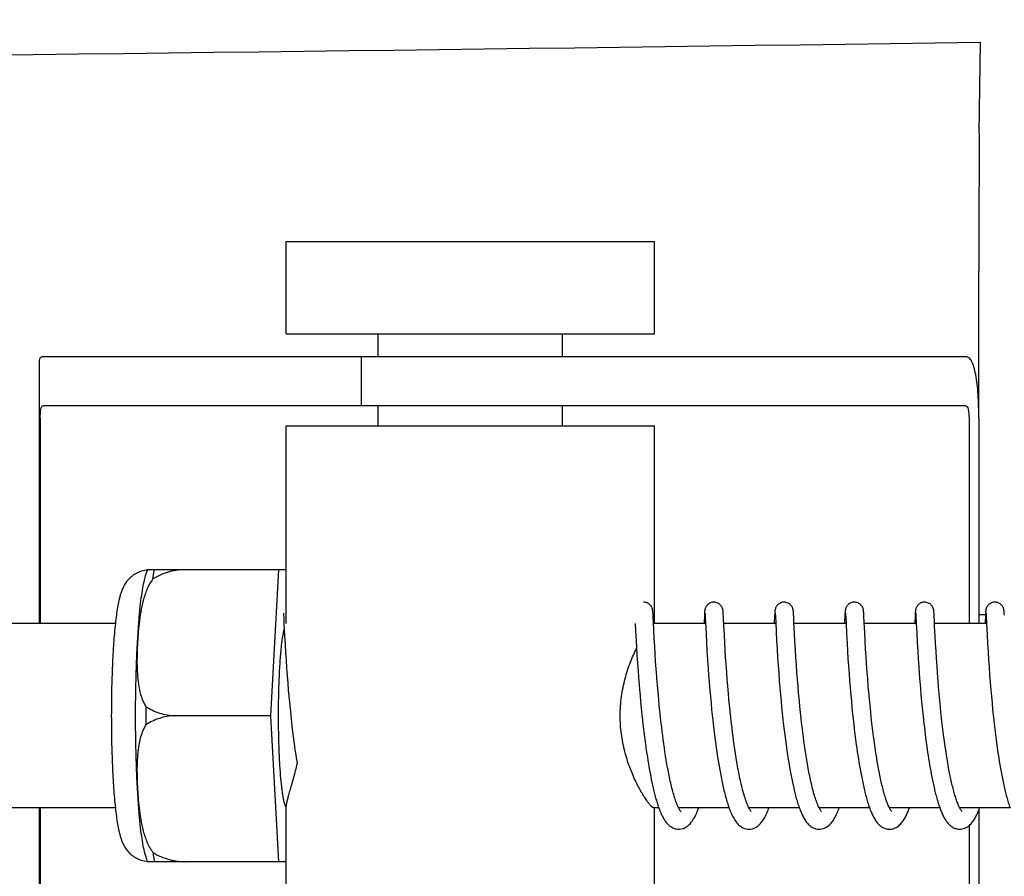
# Model space of a CAD drawing. Units: millimetres. Extents: x -5 to 3905, y -5 to 5405.
# Drawn here: x 618 to 650, y 3908 to 3936 of the extents above; entities that cross this region are included whole.
import ezdxf

# ---------------------------------------------------------------- set-up
doc = ezdxf.new("R2010")
doc.units = ezdxf.units.MM
doc.styles.add('ARIAL', font='arial.ttf')
doc.dimstyles.new('Diseño_PlanosFabricacion', dxfattribs={"dimtxt": 40, "dimasz": 45, "dimexe": 10, "dimexo": 10, "dimgap": 10, "dimtad": 1, "dimtih": 1, "dimtoh": 1, "dimdec": 0, "dimzin": 1, "dimdsep": 46, "dimtxsty": 'ARIAL', "dimcen": 15, "dimadec": 0, "dimazin": 0, "dimtp": 0.05, "dimtm": 0.05, "dimtfac": 1, "dimtdec": 0, "dimtofl": 0, "dimtmove": 0, "dimatfit": 3, "dimfxl": 0, "dimtolj": 1, "dimarcsym": 0})

# ---------------------------------------------------------------- blocks, each defined once
blk = doc.blocks.new('*D12')
at = {"color": 0, "lineweight": -2}
for p, q in [((623.762, 4395.177), (309.871, 4395.177)), ((319.871, 4350.177), (319.871, 3848.075)), ((319.871, 3285.127), (319.871, 3787.229)), ((670.112, 3240.127), (309.871, 3240.127))]:
    blk.add_line(p, q, dxfattribs=at)
at = {"color": 0}
for points in [[(312.371, 4350.177), (327.371, 4350.177), (319.871, 4395.177)], [(312.371, 3285.127), (327.371, 3285.127), (319.871, 3240.127)]]:
    blk.add_solid(points, dxfattribs=at)
at = {"layer": 'Defpoints', "color": 0}
for p in [(319.871, 4395.177), (633.762, 4395.177), (680.112, 3240.127)]:
    blk.add_point(p, dxfattribs=at)
at = {"color": 0, "insert": (319.871, 3817.652), "char_height": 40, "attachment_point": 5, "style": 'ARIAL'}
blk.add_mtext('\\A1;1155 mm', dxfattribs=at)

msp = doc.modelspace()

# ---------------------------------------------------------------- linework, layer by layer
for p, q in [((649.514, 3931.809), (649.549, 3934.774)), ((626.925, 3925.277), (626.925, 3928.277)), ((626.925, 3928.277), (638.925, 3928.277)), ((638.925, 3925.277), (638.925, 3928.277)), ((649.498, 3922.527), (649.498, 3927.315)), ((626.925, 3925.277), (638.925, 3925.277)), ((629.925, 3924.527), (629.925, 3925.277)), ((635.925, 3924.527), (635.925, 3925.277)), ((618.873, 3924.3), (618.873, 3915.827)), ((622.155, 3924.527), (618.995, 3924.527)), ((632.525, 3924.527), (622.155, 3924.527)), ((629.372, 3924.527), (629.372, 3922.927)), ((649.076, 3924.527), (632.525, 3924.527)), ((649.076, 3922.927), (618.995, 3922.927)), ((629.925, 3922.277), (629.925, 3922.927)), ((635.925, 3922.277), (635.925, 3922.927)), ((618.909, 3922.527), (618.909, 3915.827)), ((649.179, 3922.527), (649.179, 3915.827)), ((649.496, 3922.527), (649.496, 3915.827)), ((626.925, 3915.827), (626.925, 3922.277)), ((626.925, 3922.277), (638.925, 3922.277)), ((638.925, 3915.827), (638.925, 3922.277)), ((622.415, 3917.592), (626.689, 3917.592)), ((623.699, 3917.584), (623.7, 3917.592)), ((626.426, 3912.827), (626.689, 3917.592)), ((626.689, 3917.592), (626.925, 3917.592)), ((626.836, 3916.166), (626.837, 3916.16)), ((626.837, 3916.16), (626.838, 3916.152)), ((626.838, 3916.152), (626.838, 3916.143)), ((626.838, 3916.143), (626.839, 3916.126)), ((626.839, 3916.126), (626.841, 3916.098)), ((626.841, 3916.098), (626.844, 3916.045)), ((626.844, 3916.045), (626.854, 3915.832)), ((638.878, 3916.191), (638.877, 3916.204)), ((638.878, 3916.177), (638.878, 3916.191)), ((638.88, 3916.153), (638.878, 3916.177)), ((638.882, 3916.116), (638.88, 3916.153)), ((638.886, 3916.033), (638.882, 3916.116)), ((638.894, 3915.871), (638.886, 3916.033)), ((640.553, 3916.086), (640.542, 3915.854)), ((640.556, 3916.134), (640.553, 3916.086)), ((640.558, 3916.166), (640.556, 3916.134)), ((640.559, 3916.188), (640.558, 3916.166)), ((640.56, 3916.201), (640.559, 3916.188)), ((640.573, 3916.167), (640.573, 3916.161)), ((640.573, 3916.161), (640.574, 3916.153)), ((640.574, 3916.153), (640.575, 3916.144)), ((640.575, 3916.144), (640.575, 3916.133)), ((640.575, 3916.133), (640.576, 3916.114)), ((640.576, 3916.114), (640.578, 3916.083)), ((640.578, 3916.083), (640.582, 3916.016)), ((641.166, 3916.204), (641.165, 3916.217)), ((641.167, 3916.19), (641.166, 3916.204)), ((641.168, 3916.175), (641.167, 3916.19)), ((641.169, 3916.159), (641.168, 3916.175)), ((641.171, 3916.122), (641.169, 3916.159)), ((641.175, 3916.055), (641.171, 3916.122)), ((642.843, 3916.089), (642.83, 3915.827)), ((642.845, 3916.136), (642.843, 3916.089)), ((642.847, 3916.167), (642.845, 3916.136)), ((642.849, 3916.188), (642.847, 3916.167)), ((642.85, 3916.201), (642.849, 3916.188)), ((642.862, 3916.167), (642.863, 3916.16)), ((642.863, 3916.16), (642.863, 3916.153)), ((642.863, 3916.153), (642.864, 3916.143)), ((642.864, 3916.143), (642.865, 3916.126)), ((642.865, 3916.126), (642.867, 3916.099)), ((642.867, 3916.099), (642.87, 3916.047)), ((643.455, 3916.21), (643.454, 3916.222)), ((643.456, 3916.197), (643.455, 3916.21)), ((643.457, 3916.182), (643.456, 3916.197)), ((643.458, 3916.158), (643.457, 3916.182)), ((643.461, 3916.121), (643.458, 3916.158)), ((643.464, 3916.051), (643.461, 3916.121)), ((645.132, 3916.088), (645.121, 3915.865)), ((645.135, 3916.139), (645.132, 3916.088)), ((645.136, 3916.164), (645.135, 3916.139)), ((645.138, 3916.187), (645.136, 3916.164)), ((645.139, 3916.2), (645.138, 3916.187)), ((645.152, 3916.167), (645.152, 3916.16)), ((645.152, 3916.16), (645.153, 3916.152)), ((645.153, 3916.152), (645.153, 3916.143)), ((645.153, 3916.143), (645.155, 3916.126)), ((645.155, 3916.126), (645.156, 3916.098)), ((645.156, 3916.098), (645.159, 3916.045)), ((645.159, 3916.045), (645.17, 3915.83)), ((645.744, 3916.212), (645.743, 3916.224)), ((645.745, 3916.199), (645.744, 3916.212)), ((645.746, 3916.186), (645.745, 3916.199)), ((645.747, 3916.165), (645.746, 3916.186)), ((645.749, 3916.132), (645.747, 3916.165)), ((645.753, 3916.073), (645.749, 3916.132)), ((645.763, 3915.862), (645.753, 3916.073)), ((647.421, 3916.087), (647.41, 3915.862)), ((647.424, 3916.137), (647.421, 3916.087)), ((647.426, 3916.163), (647.424, 3916.137)), ((647.427, 3916.185), (647.426, 3916.163)), ((647.428, 3916.199), (647.427, 3916.185)), ((647.429, 3916.212), (647.428, 3916.199)), ((647.441, 3916.166), (647.442, 3916.16)), ((647.442, 3916.16), (647.442, 3916.152)), ((647.442, 3916.152), (647.443, 3916.143)), ((647.443, 3916.143), (647.444, 3916.126)), ((647.444, 3916.126), (647.446, 3916.098)), ((647.446, 3916.098), (647.448, 3916.047)), ((647.448, 3916.047), (647.457, 3915.876)), ((648.034, 3916.209), (648.033, 3916.222)), ((648.035, 3916.196), (648.034, 3916.209)), ((648.036, 3916.181), (648.035, 3916.196)), ((648.037, 3916.157), (648.036, 3916.181)), ((648.04, 3916.12), (648.037, 3916.157)), ((648.043, 3916.05), (648.04, 3916.12)), ((648.051, 3915.897), (648.043, 3916.05)), ((649.496, 3916.127), (649.713, 3916.127)), ((649.711, 3916.086), (649.7, 3915.865)), ((649.714, 3916.137), (649.711, 3916.086)), ((649.715, 3916.162), (649.714, 3916.137)), ((649.717, 3916.185), (649.715, 3916.162)), ((649.718, 3916.198), (649.717, 3916.185)), ((649.718, 3916.211), (649.718, 3916.198)), ((649.73, 3916.167), (649.731, 3916.161)), ((649.731, 3916.161), (649.732, 3916.154)), ((649.732, 3916.154), (649.732, 3916.144)), ((649.732, 3916.144), (649.733, 3916.128)), ((649.733, 3916.128), (649.735, 3916.101)), ((649.735, 3916.101), (649.738, 3916.05)), ((649.738, 3916.05), (649.747, 3915.866)), ((650.324, 3916.203), (650.323, 3916.216)), ((650.325, 3916.189), (650.324, 3916.203)), ((650.326, 3916.173), (650.325, 3916.189)), ((650.327, 3916.146), (650.326, 3916.173)), ((650.33, 3916.103), (650.327, 3916.146)), ((621.358, 3915.827), (608.04, 3915.827)), ((626.854, 3915.832), (626.874, 3915.429)), ((638.301, 3915.827), (638.313, 3915.589)), ((638.906, 3915.626), (638.894, 3915.871)), ((640.591, 3915.827), (638.897, 3915.827)), ((638.921, 3915.336), (638.906, 3915.626)), ((640.59, 3915.838), (640.607, 3915.51)), ((641.188, 3915.783), (641.184, 3915.865)), ((642.88, 3915.827), (641.186, 3915.827)), ((641.204, 3915.468), (641.188, 3915.783)), ((642.88, 3915.841), (642.893, 3915.571)), ((645.17, 3915.827), (643.475, 3915.827)), ((645.17, 3915.83), (645.186, 3915.495)), ((645.779, 3915.543), (645.763, 3915.862)), ((647.459, 3915.827), (645.765, 3915.827)), ((647.457, 3915.876), (647.459, 3915.829)), ((647.459, 3915.829), (647.474, 3915.518)), ((649.749, 3915.827), (648.054, 3915.827)), ((648.074, 3915.432), (648.058, 3915.738)), ((649.747, 3915.866), (649.748, 3915.835)), ((649.748, 3915.835), (649.766, 3915.474)), ((626.874, 3915.429), (626.89, 3915.145)), ((638.313, 3915.589), (638.33, 3915.276)), ((638.935, 3915.093), (638.921, 3915.336)), ((640.607, 3915.51), (640.623, 3915.201)), ((641.218, 3915.196), (641.204, 3915.468)), ((642.893, 3915.571), (642.909, 3915.268)), ((643.505, 3915.246), (643.491, 3915.507)), ((645.186, 3915.495), (645.202, 3915.192)), ((645.793, 3915.266), (645.779, 3915.543)), ((647.474, 3915.518), (647.491, 3915.213)), ((648.087, 3915.181), (648.074, 3915.432)), ((649.766, 3915.474), (649.782, 3915.172)), ((626.89, 3915.145), (626.905, 3914.882)), ((638.33, 3915.276), (638.357, 3914.813)), ((638.949, 3914.856), (638.935, 3915.093)), ((640.623, 3915.201), (640.639, 3914.932)), ((641.232, 3914.958), (641.218, 3915.196)), ((642.909, 3915.268), (642.924, 3914.997)), ((642.924, 3914.997), (642.941, 3914.724)), ((643.521, 3914.978), (643.505, 3915.246)), ((643.537, 3914.719), (643.521, 3914.978)), ((645.202, 3915.192), (645.217, 3914.934)), ((645.808, 3915.005), (645.793, 3915.266)), ((645.824, 3914.75), (645.808, 3915.005)), ((647.491, 3915.213), (647.506, 3914.944)), ((648.102, 3914.932), (648.087, 3915.181)), ((649.782, 3915.172), (649.798, 3914.911)), ((626.905, 3914.882), (626.922, 3914.625)), ((638.357, 3914.813), (638.374, 3914.542)), ((638.966, 3914.593), (638.949, 3914.856)), ((640.639, 3914.932), (640.655, 3914.667)), ((641.246, 3914.738), (641.232, 3914.958)), ((641.262, 3914.498), (641.246, 3914.738)), ((642.941, 3914.724), (642.959, 3914.461)), ((643.553, 3914.483), (643.537, 3914.719)), ((645.217, 3914.934), (645.233, 3914.681)), ((645.233, 3914.681), (645.249, 3914.447)), ((645.84, 3914.511), (645.824, 3914.75)), ((647.506, 3914.944), (647.523, 3914.677)), ((647.523, 3914.677), (647.54, 3914.422)), ((648.117, 3914.695), (648.102, 3914.932)), ((648.135, 3914.439), (648.117, 3914.695)), ((649.798, 3914.911), (649.814, 3914.654)), ((649.814, 3914.654), (649.83, 3914.411)), ((626.922, 3914.625), (626.938, 3914.385)), ((626.938, 3914.385), (626.957, 3914.128)), ((638.374, 3914.542), (638.392, 3914.29)), ((638.983, 3914.354), (638.966, 3914.593)), ((639.002, 3914.096), (638.983, 3914.354)), ((640.675, 3914.373), (640.692, 3914.147)), ((641.281, 3914.238), (641.262, 3914.498)), ((642.959, 3914.461), (642.976, 3914.219)), ((643.571, 3914.23), (643.553, 3914.483)), ((645.249, 3914.447), (645.267, 3914.196)), ((645.859, 3914.254), (645.84, 3914.511)), ((647.54, 3914.422), (647.557, 3914.189)), ((648.151, 3914.21), (648.135, 3914.439)), ((649.83, 3914.411), (649.85, 3914.148)), ((626.957, 3914.128), (626.975, 3913.901)), ((638.392, 3914.29), (638.409, 3914.067)), ((638.409, 3914.067), (638.427, 3913.832)), ((640.692, 3914.147), (640.711, 3913.909)), ((641.298, 3914.018), (641.281, 3914.238)), ((641.317, 3913.787), (641.298, 3914.018)), ((642.976, 3914.219), (642.996, 3913.963)), ((643.588, 3914.015), (643.571, 3914.23)), ((643.606, 3913.791), (643.588, 3914.015)), ((645.267, 3914.196), (645.284, 3913.974)), ((645.876, 3914.026), (645.859, 3914.254)), ((645.896, 3913.787), (645.876, 3914.026)), ((647.557, 3914.189), (647.576, 3913.942)), ((648.17, 3913.967), (648.151, 3914.21)), ((649.85, 3914.148), (649.868, 3913.913)), ((626.975, 3913.901), (626.994, 3913.664)), ((638.427, 3913.832), (638.44, 3913.686)), ((639.044, 3913.591), (639.024, 3913.822)), ((640.711, 3913.909), (640.731, 3913.658)), ((641.338, 3913.546), (641.317, 3913.787)), ((642.996, 3913.963), (643.014, 3913.738)), ((643.014, 3913.738), (643.034, 3913.504)), ((643.626, 3913.557), (643.606, 3913.791)), ((645.284, 3913.974), (645.303, 3913.742)), ((645.303, 3913.742), (645.324, 3913.499)), ((645.913, 3913.587), (645.896, 3913.787)), ((647.576, 3913.942), (647.594, 3913.728)), ((647.594, 3913.728), (647.613, 3913.507)), ((648.187, 3913.765), (648.17, 3913.967)), ((648.205, 3913.555), (648.187, 3913.765)), ((649.868, 3913.913), (649.888, 3913.665)), ((626.994, 3913.664), (627.012, 3913.468)), ((627.012, 3913.468), (627.03, 3913.267)), ((638.44, 3913.686), (638.457, 3913.485)), ((638.457, 3913.485), (638.476, 3913.279)), ((639.066, 3913.35), (639.044, 3913.591)), ((640.731, 3913.658), (640.75, 3913.45)), ((640.75, 3913.45), (640.77, 3913.235)), ((641.355, 3913.36), (641.338, 3913.546)), ((643.034, 3913.504), (643.052, 3913.311)), ((643.649, 3913.313), (643.626, 3913.557)), ((645.324, 3913.499), (645.343, 3913.298)), ((645.932, 3913.381), (645.913, 3913.587)), ((645.952, 3913.169), (645.932, 3913.381)), ((647.613, 3913.507), (647.634, 3913.278)), ((648.225, 3913.338), (648.205, 3913.555)), ((649.888, 3913.665), (649.907, 3913.457)), ((649.907, 3913.457), (649.927, 3913.242)), ((627.03, 3913.267), (627.05, 3913.06)), ((627.05, 3913.06), (627.072, 3912.85)), ((638.476, 3913.279), (638.497, 3913.068)), ((638.497, 3913.068), (638.519, 3912.853)), ((639.084, 3913.164), (639.066, 3913.35)), ((639.104, 3912.973), (639.084, 3913.164)), ((640.77, 3913.235), (640.791, 3913.015)), ((641.373, 3913.168), (641.355, 3913.36)), ((641.393, 3912.973), (641.373, 3913.168)), ((643.052, 3913.311), (643.071, 3913.112)), ((643.071, 3913.112), (643.092, 3912.909)), ((643.667, 3913.126), (643.649, 3913.313)), ((643.687, 3912.934), (643.667, 3913.126)), ((645.343, 3913.298), (645.362, 3913.091)), ((645.362, 3913.091), (645.384, 3912.879)), ((645.974, 3912.95), (645.952, 3913.169)), ((647.634, 3913.278), (647.652, 3913.09)), ((647.652, 3913.09), (647.671, 3912.899)), ((648.247, 3913.115), (648.225, 3913.338)), ((648.264, 3912.944), (648.247, 3913.115)), ((649.927, 3913.242), (649.948, 3913.021)), ((626.426, 3912.827), (623.298, 3912.827)), ((626.689, 3908.062), (626.426, 3912.827)), ((627.072, 3912.85), (627.089, 3912.691)), ((638.519, 3912.853), (638.536, 3912.69)), ((639.124, 3912.779), (639.104, 3912.973)), ((639.139, 3912.648), (639.124, 3912.779)), ((640.791, 3913.015), (640.809, 3912.845)), ((640.809, 3912.845), (640.827, 3912.673)), ((641.414, 3912.773), (641.393, 3912.973)), ((641.43, 3912.637), (641.414, 3912.773)), ((643.092, 3912.909), (643.114, 3912.701)), ((643.708, 3912.738), (643.687, 3912.934)), ((643.723, 3912.605), (643.708, 3912.738)), ((645.384, 3912.879), (645.401, 3912.717)), ((645.992, 3912.784), (645.974, 3912.95)), ((646.005, 3912.671), (645.992, 3912.784)), ((647.671, 3912.899), (647.692, 3912.703)), ((648.283, 3912.771), (648.264, 3912.944)), ((648.296, 3912.654), (648.283, 3912.771)), ((649.948, 3913.021), (649.966, 3912.851)), ((649.966, 3912.851), (649.984, 3912.679)), ((627.113, 3912.476), (627.133, 3912.313)), ((638.561, 3912.47), (638.581, 3912.304)), ((639.162, 3912.45), (639.139, 3912.648)), ((639.178, 3912.316), (639.162, 3912.45)), ((640.827, 3912.673), (640.841, 3912.557)), ((640.841, 3912.557), (640.861, 3912.381)), ((641.454, 3912.432), (641.43, 3912.637)), ((641.471, 3912.293), (641.454, 3912.432)), ((643.114, 3912.701), (643.125, 3912.596)), ((643.125, 3912.596), (643.144, 3912.437)), ((643.144, 3912.437), (643.163, 3912.276)), ((643.746, 3912.404), (643.723, 3912.605)), ((645.401, 3912.717), (645.42, 3912.553)), ((645.42, 3912.553), (645.439, 3912.387)), ((646.024, 3912.5), (646.005, 3912.671)), ((646.045, 3912.327), (646.024, 3912.5)), ((647.715, 3912.504), (647.733, 3912.353)), ((648.316, 3912.478), (648.296, 3912.654)), ((648.338, 3912.301), (648.316, 3912.478)), ((649.984, 3912.679), (649.997, 3912.564)), ((649.997, 3912.564), (650.018, 3912.389)), ((627.133, 3912.313), (627.153, 3912.15)), ((627.153, 3912.15), (627.174, 3911.988)), ((638.581, 3912.304), (638.602, 3912.137)), ((638.602, 3912.137), (638.624, 3911.971)), ((639.195, 3912.182), (639.178, 3912.316)), ((639.213, 3912.048), (639.195, 3912.182)), ((640.861, 3912.381), (640.883, 3912.203)), ((640.883, 3912.203), (640.906, 3912.023)), ((641.488, 3912.154), (641.471, 3912.293)), ((641.507, 3912.014), (641.488, 3912.154)), ((643.163, 3912.276), (643.184, 3912.114)), ((643.184, 3912.114), (643.205, 3911.95)), ((643.763, 3912.269), (643.746, 3912.404)), ((643.781, 3912.133), (643.763, 3912.269)), ((643.799, 3911.997), (643.781, 3912.133)), ((645.439, 3912.387), (645.46, 3912.219)), ((645.46, 3912.219), (645.481, 3912.049)), ((646.067, 3912.153), (646.045, 3912.327)), ((646.083, 3912.036), (646.067, 3912.153)), ((647.733, 3912.353), (647.751, 3912.2)), ((647.751, 3912.2), (647.771, 3912.046)), ((648.361, 3912.123), (648.338, 3912.301)), ((648.377, 3912.004), (648.361, 3912.123)), ((650.018, 3912.389), (650.039, 3912.213)), ((650.039, 3912.213), (650.062, 3912.037)), ((627.174, 3911.988), (627.196, 3911.825)), ((627.196, 3911.825), (627.212, 3911.717)), ((638.624, 3911.971), (638.646, 3911.805)), ((638.646, 3911.805), (638.662, 3911.696)), ((639.231, 3911.914), (639.213, 3912.048)), ((639.251, 3911.78), (639.231, 3911.914)), ((639.27, 3911.647), (639.251, 3911.78)), ((640.906, 3912.023), (640.922, 3911.903)), ((640.922, 3911.903), (640.939, 3911.782)), ((640.939, 3911.782), (640.956, 3911.662)), ((641.526, 3911.873), (641.507, 3912.014)), ((641.547, 3911.733), (641.526, 3911.873)), ((643.205, 3911.95), (643.228, 3911.787)), ((643.228, 3911.787), (643.243, 3911.677)), ((643.818, 3911.86), (643.799, 3911.997)), ((643.838, 3911.724), (643.818, 3911.86)), ((645.481, 3912.049), (645.504, 3911.879)), ((645.504, 3911.879), (645.52, 3911.765)), ((646.099, 3911.919), (646.083, 3912.036)), ((646.116, 3911.802), (646.099, 3911.919)), ((646.133, 3911.684), (646.116, 3911.802)), ((647.771, 3912.046), (647.792, 3911.891)), ((647.792, 3911.891), (647.814, 3911.735)), ((648.393, 3911.885), (648.377, 3912.004)), ((648.41, 3911.767), (648.393, 3911.885)), ((648.428, 3911.65), (648.41, 3911.767)), ((650.062, 3912.037), (650.078, 3911.919)), ((650.078, 3911.919), (650.094, 3911.802)), ((650.094, 3911.802), (650.111, 3911.684)), ((627.212, 3911.717), (627.228, 3911.61)), ((627.252, 3911.45), (627.269, 3911.344)), ((638.662, 3911.696), (638.678, 3911.586)), ((638.678, 3911.586), (638.695, 3911.478)), ((638.695, 3911.478), (638.712, 3911.37)), ((639.291, 3911.514), (639.27, 3911.647)), ((639.312, 3911.383), (639.291, 3911.514)), ((640.956, 3911.662), (640.974, 3911.541)), ((640.974, 3911.541), (640.993, 3911.421)), ((641.568, 3911.593), (641.547, 3911.733)), ((641.59, 3911.454), (641.568, 3911.593)), ((641.613, 3911.316), (641.59, 3911.454)), ((643.243, 3911.677), (643.26, 3911.568)), ((643.26, 3911.568), (643.276, 3911.459)), ((643.276, 3911.459), (643.294, 3911.351)), ((643.858, 3911.588), (643.838, 3911.724)), ((643.88, 3911.453), (643.858, 3911.588)), ((643.902, 3911.319), (643.88, 3911.453)), ((645.52, 3911.765), (645.537, 3911.651)), ((645.537, 3911.651), (645.554, 3911.537)), ((645.554, 3911.537), (645.572, 3911.423)), ((646.151, 3911.568), (646.133, 3911.684)), ((646.169, 3911.451), (646.151, 3911.568)), ((646.188, 3911.336), (646.169, 3911.451)), ((647.814, 3911.735), (647.829, 3911.632)), ((647.829, 3911.632), (647.845, 3911.528)), ((647.845, 3911.528), (647.861, 3911.425)), ((648.446, 3911.533), (648.428, 3911.65)), ((648.464, 3911.417), (648.446, 3911.533)), ((650.111, 3911.684), (650.128, 3911.568)), ((650.128, 3911.568), (650.146, 3911.452)), ((650.146, 3911.452), (650.164, 3911.336)), ((627.269, 3911.344), (627.28, 3911.274)), ((638.712, 3911.37), (638.729, 3911.264)), ((638.729, 3911.264), (638.747, 3911.158)), ((638.747, 3911.158), (638.766, 3911.054)), ((639.334, 3911.253), (639.312, 3911.383)), ((639.357, 3911.124), (639.334, 3911.253)), ((640.993, 3911.421), (641.012, 3911.302)), ((641.012, 3911.302), (641.032, 3911.183)), ((641.032, 3911.183), (641.053, 3911.065)), ((641.637, 3911.179), (641.613, 3911.316)), ((643.294, 3911.351), (643.312, 3911.242)), ((643.312, 3911.242), (643.33, 3911.135)), ((643.33, 3911.135), (643.349, 3911.028)), ((643.925, 3911.187), (643.902, 3911.319)), ((645.572, 3911.423), (645.59, 3911.31)), ((645.59, 3911.31), (645.609, 3911.197)), ((645.609, 3911.197), (645.628, 3911.085)), ((646.208, 3911.221), (646.188, 3911.336)), ((646.229, 3911.107), (646.208, 3911.221)), ((647.861, 3911.425), (647.877, 3911.322)), ((647.877, 3911.322), (647.894, 3911.22)), ((647.894, 3911.22), (647.912, 3911.119)), ((648.483, 3911.303), (648.464, 3911.417)), ((648.503, 3911.19), (648.483, 3911.303)), ((648.524, 3911.078), (648.503, 3911.19)), ((650.164, 3911.336), (650.183, 3911.222)), ((650.183, 3911.222), (650.203, 3911.109)), ((638.766, 3911.054), (638.784, 3910.952)), ((638.784, 3910.952), (638.804, 3910.851)), ((638.804, 3910.851), (638.824, 3910.751)), ((641.053, 3911.065), (641.074, 3910.949)), ((641.074, 3910.949), (641.097, 3910.833)), ((643.349, 3911.028), (643.369, 3910.922)), ((643.369, 3910.922), (643.389, 3910.818)), ((643.389, 3910.818), (643.41, 3910.714)), ((645.628, 3911.085), (645.649, 3910.974)), ((645.649, 3910.974), (645.669, 3910.865)), ((645.669, 3910.865), (645.691, 3910.756)), ((646.25, 3910.996), (646.229, 3911.107)), ((647.912, 3911.119), (647.93, 3911.019)), ((647.93, 3911.019), (647.948, 3910.92)), ((647.948, 3910.92), (647.967, 3910.822)), ((647.967, 3910.822), (647.986, 3910.726)), ((648.545, 3910.969), (648.524, 3911.078)), ((650.203, 3911.109), (650.223, 3910.997)), ((650.223, 3910.997), (650.244, 3910.887)), ((650.244, 3910.887), (650.265, 3910.779)), ((638.824, 3910.751), (638.844, 3910.654)), ((647.986, 3910.726), (648.006, 3910.631)), ((626.925, 3903.377), (626.925, 3909.888)), ((621.358, 3909.827), (608.04, 3909.827)), ((618.873, 3909.827), (618.873, 3900.955)), ((618.909, 3909.827), (618.909, 3902.727)), ((639.067, 3909.827), (638.897, 3909.827)), ((638.925, 3903.377), (638.925, 3909.827)), ((641.357, 3909.827), (639.714, 3909.827)), ((639.731, 3909.794), (639.717, 3909.821)), ((639.723, 3909.827), (639.719, 3909.819)), ((643.646, 3909.827), (642.003, 3909.827)), ((642.012, 3909.827), (642.008, 3909.819)), ((645.936, 3909.827), (644.293, 3909.827)), ((644.302, 3909.827), (644.297, 3909.818)), ((648.225, 3909.827), (646.582, 3909.827)), ((646.591, 3909.827), (646.587, 3909.818)), ((650.514, 3909.827), (648.871, 3909.827)), ((648.881, 3909.827), (648.876, 3909.818)), ((649.496, 3909.745), (649.496, 3902.727)), ((649.179, 3909.243), (649.179, 3902.727)), ((626.689, 3908.062), (622.415, 3908.062)), ((623.7, 3908.062), (623.699, 3908.071)), ((626.925, 3908.062), (626.689, 3908.062))]:
    msp.add_line(p, q)
for points in [[(638.875, 3916.222), (638.875, 3916.228), (638.874, 3916.234), (638.873, 3916.24), (638.873, 3916.245), (638.872, 3916.252), (638.871, 3916.258), (638.87, 3916.264), (638.869, 3916.271), (638.868, 3916.279), (638.866, 3916.288), (638.864, 3916.298), (638.861, 3916.31), (638.856, 3916.324), (638.851, 3916.34), (638.843, 3916.357), (638.833, 3916.376), (638.821, 3916.395), (638.807, 3916.415), (638.789, 3916.434), (638.769, 3916.453), (638.747, 3916.471), (638.721, 3916.487), (638.694, 3916.501), (638.665, 3916.512), (638.634, 3916.521), (638.602, 3916.526), (638.574, 3916.527)], [(640.863, 3916.527), (640.841, 3916.527), (640.809, 3916.522), (640.779, 3916.514), (640.749, 3916.504), (640.722, 3916.49), (640.697, 3916.475), (640.674, 3916.458), (640.653, 3916.44), (640.635, 3916.421), (640.62, 3916.401), (640.607, 3916.382), (640.597, 3916.363), (640.588, 3916.345), (640.582, 3916.329), (640.578, 3916.314), (640.574, 3916.302), (640.571, 3916.291), (640.57, 3916.282), (640.568, 3916.274), (640.567, 3916.267), (640.566, 3916.26), (640.565, 3916.254), (640.564, 3916.248), (640.564, 3916.242), (640.563, 3916.236), (640.563, 3916.23), (640.562, 3916.225), (640.561, 3916.219), (640.561, 3916.213), (640.56, 3916.201)], [(641.165, 3916.217), (641.164, 3916.223), (641.164, 3916.229), (641.163, 3916.235), (641.163, 3916.24), (641.162, 3916.246), (641.161, 3916.252), (641.161, 3916.259), (641.159, 3916.266), (641.158, 3916.274), (641.157, 3916.282), (641.155, 3916.292), (641.152, 3916.305), (641.147, 3916.319), (641.142, 3916.334), (641.135, 3916.352), (641.126, 3916.371), (641.114, 3916.391), (641.1, 3916.41), (641.082, 3916.43), (641.062, 3916.45), (641.04, 3916.468), (641.015, 3916.484), (640.987, 3916.499), (640.958, 3916.511), (640.926, 3916.52), (640.894, 3916.526), (640.863, 3916.527)], [(643.153, 3916.527), (643.129, 3916.526), (643.097, 3916.522), (643.066, 3916.514), (643.036, 3916.503), (643.009, 3916.489), (642.983, 3916.473), (642.96, 3916.456), (642.94, 3916.437), (642.922, 3916.418), (642.907, 3916.398), (642.894, 3916.378), (642.884, 3916.359), (642.876, 3916.341), (642.87, 3916.325), (642.866, 3916.311), (642.863, 3916.299), (642.86, 3916.289), (642.859, 3916.281), (642.857, 3916.273), (642.856, 3916.266), (642.855, 3916.26), (642.855, 3916.254), (642.854, 3916.248), (642.853, 3916.243), (642.853, 3916.237), (642.852, 3916.231), (642.851, 3916.226), (642.851, 3916.22), (642.85, 3916.214), (642.85, 3916.201)], [(643.454, 3916.222), (643.453, 3916.228), (643.453, 3916.234), (643.452, 3916.24), (643.452, 3916.246), (643.451, 3916.252), (643.45, 3916.258), (643.449, 3916.264), (643.448, 3916.271), (643.447, 3916.279), (643.445, 3916.288), (643.442, 3916.298), (643.439, 3916.311), (643.435, 3916.325), (643.429, 3916.342), (643.42, 3916.361), (643.409, 3916.381), (643.395, 3916.402), (643.378, 3916.423), (643.358, 3916.444), (643.336, 3916.463), (643.311, 3916.481), (643.283, 3916.496), (643.253, 3916.509), (643.221, 3916.519), (643.187, 3916.525), (643.153, 3916.527)], [(645.442, 3916.527), (645.42, 3916.527), (645.388, 3916.522), (645.357, 3916.514), (645.328, 3916.504), (645.301, 3916.49), (645.275, 3916.475), (645.252, 3916.458), (645.232, 3916.44), (645.214, 3916.421), (645.199, 3916.401), (645.186, 3916.382), (645.175, 3916.363), (645.167, 3916.345), (645.161, 3916.329), (645.156, 3916.314), (645.153, 3916.302), (645.15, 3916.291), (645.148, 3916.282), (645.147, 3916.274), (645.146, 3916.266), (645.145, 3916.26), (645.144, 3916.254), (645.143, 3916.248), (645.143, 3916.242), (645.142, 3916.236), (645.141, 3916.23), (645.141, 3916.224), (645.14, 3916.219), (645.14, 3916.213), (645.139, 3916.2)], [(645.743, 3916.224), (645.743, 3916.229), (645.742, 3916.235), (645.742, 3916.241), (645.741, 3916.247), (645.74, 3916.253), (645.739, 3916.259), (645.738, 3916.265), (645.737, 3916.272), (645.736, 3916.28), (645.734, 3916.288), (645.732, 3916.298), (645.729, 3916.31), (645.725, 3916.324), (645.719, 3916.34), (645.711, 3916.357), (645.702, 3916.376), (645.689, 3916.395), (645.675, 3916.415), (645.657, 3916.434), (645.637, 3916.453), (645.615, 3916.471), (645.59, 3916.487), (645.563, 3916.501), (645.533, 3916.512), (645.503, 3916.521), (645.471, 3916.526), (645.442, 3916.527)], [(647.731, 3916.527), (647.709, 3916.526), (647.677, 3916.522), (647.646, 3916.514), (647.616, 3916.503), (647.589, 3916.49), (647.564, 3916.474), (647.541, 3916.457), (647.52, 3916.439), (647.502, 3916.419), (647.487, 3916.4), (647.474, 3916.38), (647.464, 3916.361), (647.456, 3916.343), (647.45, 3916.327), (647.445, 3916.313), (647.442, 3916.3), (647.439, 3916.29), (647.438, 3916.281), (647.436, 3916.273), (647.435, 3916.266), (647.434, 3916.259), (647.433, 3916.253), (647.432, 3916.247), (647.432, 3916.241), (647.431, 3916.235), (647.431, 3916.229), (647.43, 3916.224), (647.429, 3916.212)], [(648.033, 3916.222), (648.032, 3916.228), (648.032, 3916.234), (648.031, 3916.24), (648.03, 3916.246), (648.03, 3916.252), (648.029, 3916.259), (648.028, 3916.266), (648.026, 3916.274), (648.025, 3916.283), (648.022, 3916.294), (648.019, 3916.306), (648.015, 3916.321), (648.01, 3916.337), (648.002, 3916.354), (647.993, 3916.373), (647.981, 3916.392), (647.966, 3916.412), (647.949, 3916.432), (647.929, 3916.451), (647.907, 3916.469), (647.882, 3916.485), (647.854, 3916.5), (647.825, 3916.511), (647.793, 3916.52), (647.761, 3916.526), (647.731, 3916.527)], [(650.021, 3916.527), (649.998, 3916.526), (649.966, 3916.522), (649.935, 3916.514), (649.905, 3916.503), (649.878, 3916.489), (649.852, 3916.474), (649.829, 3916.457), (649.809, 3916.438), (649.791, 3916.419), (649.776, 3916.399), (649.763, 3916.379), (649.753, 3916.36), (649.745, 3916.343), (649.739, 3916.327), (649.735, 3916.312), (649.731, 3916.3), (649.729, 3916.289), (649.727, 3916.28), (649.725, 3916.272), (649.724, 3916.265), (649.723, 3916.259), (649.723, 3916.252), (649.722, 3916.246), (649.721, 3916.24), (649.721, 3916.234), (649.72, 3916.229), (649.719, 3916.223), (649.718, 3916.211)], [(650.323, 3916.216), (650.322, 3916.223), (650.322, 3916.229), (650.321, 3916.235), (650.32, 3916.241), (650.32, 3916.247), (650.319, 3916.253), (650.318, 3916.26), (650.317, 3916.267), (650.316, 3916.275), (650.314, 3916.284), (650.312, 3916.294), (650.309, 3916.307), (650.304, 3916.321), (650.299, 3916.337), (650.291, 3916.355), (650.282, 3916.374), (650.27, 3916.393), (650.255, 3916.413), (650.238, 3916.432), (650.218, 3916.451), (650.196, 3916.469), (650.17, 3916.486), (650.143, 3916.5), (650.114, 3916.512), (650.083, 3916.52), (650.05, 3916.526), (650.021, 3916.527)], [(626.836, 3916.172), (626.836, 3916.172), (626.836, 3916.173), (626.836, 3916.173), (626.836, 3916.172), (626.836, 3916.171), (626.836, 3916.169), (626.836, 3916.166)], [(638.877, 3916.204), (638.876, 3916.21), (638.875, 3916.222)], [(640.572, 3916.173), (640.572, 3916.172), (640.572, 3916.171), (640.573, 3916.169), (640.573, 3916.167)], [(640.582, 3916.016), (640.589, 3915.87), (640.59, 3915.838)], [(641.184, 3915.865), (641.182, 3915.902), (641.175, 3916.055)], [(642.862, 3916.172), (642.862, 3916.172), (642.862, 3916.173), (642.862, 3916.173), (642.862, 3916.172), (642.862, 3916.171), (642.862, 3916.169), (642.862, 3916.167)], [(642.87, 3916.047), (642.878, 3915.872), (642.88, 3915.841)], [(643.491, 3915.507), (643.473, 3915.874), (643.472, 3915.893), (643.464, 3916.051)], [(645.151, 3916.172), (645.151, 3916.172), (645.151, 3916.173), (645.151, 3916.173), (645.151, 3916.172), (645.151, 3916.171), (645.151, 3916.169), (645.152, 3916.167)], [(647.441, 3916.172), (647.441, 3916.172), (647.44, 3916.173), (647.44, 3916.173), (647.441, 3916.172), (647.441, 3916.171), (647.441, 3916.169), (647.441, 3916.166)], [(649.73, 3916.173), (649.73, 3916.172), (649.73, 3916.171), (649.73, 3916.17), (649.73, 3916.167)], [(640.542, 3915.854), (640.541, 3915.837), (640.541, 3915.827)], [(645.121, 3915.865), (645.12, 3915.846), (645.119, 3915.827)], [(647.41, 3915.862), (647.41, 3915.843), (647.409, 3915.827)], [(648.058, 3915.738), (648.052, 3915.861), (648.051, 3915.897)], [(649.7, 3915.865), (649.699, 3915.846), (649.698, 3915.827)], [(640.655, 3914.667), (640.658, 3914.626), (640.675, 3914.373)], [(639.024, 3913.822), (639.007, 3914.043), (639.002, 3914.096)], [(627.089, 3912.691), (627.095, 3912.637), (627.113, 3912.476)], [(638.536, 3912.69), (638.542, 3912.635), (638.561, 3912.47)], [(647.692, 3912.703), (647.698, 3912.654), (647.715, 3912.504)], [(627.228, 3911.61), (627.236, 3911.556), (627.252, 3911.45)], [(639.717, 3909.821), (639.702, 3909.85), (639.687, 3909.882), (639.672, 3909.917), (639.657, 3909.953), (639.642, 3909.991), (639.627, 3910.032), (639.613, 3910.074), (639.598, 3910.118), (639.583, 3910.163), (639.568, 3910.211), (639.554, 3910.259), (639.539, 3910.31), (639.525, 3910.361), (639.511, 3910.414), (639.497, 3910.468), (639.484, 3910.523), (639.47, 3910.579), (639.457, 3910.637), (639.444, 3910.695), (639.431, 3910.754), (639.418, 3910.814), (639.406, 3910.875), (639.393, 3910.936), (639.381, 3910.998), (639.369, 3911.061), (639.357, 3911.124)], [(642.011, 3909.813), (641.994, 3909.845), (641.978, 3909.881), (641.961, 3909.919), (641.944, 3909.959), (641.928, 3910.003), (641.911, 3910.048), (641.895, 3910.095), (641.878, 3910.145), (641.862, 3910.196), (641.846, 3910.249), (641.831, 3910.303), (641.815, 3910.359), (641.8, 3910.416), (641.785, 3910.474), (641.771, 3910.534), (641.756, 3910.595), (641.742, 3910.656), (641.728, 3910.719), (641.714, 3910.782), (641.701, 3910.847), (641.688, 3910.912), (641.675, 3910.978), (641.662, 3911.044), (641.649, 3911.111), (641.637, 3911.179)], [(644.298, 3909.816), (644.283, 3909.847), (644.267, 3909.881), (644.251, 3909.917), (644.235, 3909.956), (644.219, 3909.997), (644.203, 3910.04), (644.188, 3910.085), (644.172, 3910.131), (644.157, 3910.18), (644.141, 3910.23), (644.126, 3910.282), (644.111, 3910.335), (644.097, 3910.389), (644.082, 3910.445), (644.068, 3910.502), (644.054, 3910.56), (644.04, 3910.619), (644.026, 3910.679), (644.013, 3910.74), (643.999, 3910.802), (643.987, 3910.864), (643.974, 3910.928), (643.961, 3910.992), (643.949, 3911.056), (643.937, 3911.121), (643.925, 3911.187)], [(641.097, 3910.833), (641.108, 3910.776), (641.119, 3910.72), (641.131, 3910.664), (641.143, 3910.608), (641.155, 3910.553), (641.168, 3910.498), (641.18, 3910.444), (641.193, 3910.391), (641.206, 3910.338), (641.219, 3910.285), (641.232, 3910.234), (641.246, 3910.183), (641.26, 3910.132), (641.274, 3910.083), (641.289, 3910.034), (641.304, 3909.986), (641.319, 3909.939), (641.334, 3909.892), (641.35, 3909.847)], [(646.587, 3909.817), (646.574, 3909.843), (646.561, 3909.871), (646.548, 3909.901), (646.534, 3909.932), (646.521, 3909.966), (646.507, 3910), (646.494, 3910.037), (646.48, 3910.075), (646.467, 3910.114), (646.454, 3910.155), (646.441, 3910.196), (646.428, 3910.239), (646.415, 3910.284), (646.402, 3910.329), (646.39, 3910.375), (646.377, 3910.423), (646.365, 3910.471), (646.353, 3910.52), (646.341, 3910.57), (646.329, 3910.621), (646.317, 3910.672), (646.305, 3910.725), (646.294, 3910.778), (646.283, 3910.831), (646.272, 3910.886), (646.261, 3910.94), (646.25, 3910.996)], [(648.876, 3909.818), (648.863, 3909.844), (648.85, 3909.871), (648.837, 3909.9), (648.824, 3909.931), (648.811, 3909.964), (648.798, 3909.998), (648.785, 3910.033), (648.771, 3910.07), (648.758, 3910.108), (648.746, 3910.148), (648.733, 3910.189), (648.72, 3910.23), (648.707, 3910.274), (648.695, 3910.318), (648.682, 3910.363), (648.67, 3910.409), (648.658, 3910.456), (648.646, 3910.504), (648.634, 3910.553), (648.623, 3910.602), (648.611, 3910.653), (648.6, 3910.704), (648.588, 3910.755), (648.577, 3910.808), (648.566, 3910.861), (648.555, 3910.914), (648.545, 3910.969)], [(638.844, 3910.654), (638.854, 3910.605), (638.865, 3910.558), (638.875, 3910.511), (638.886, 3910.464), (638.897, 3910.418), (638.908, 3910.372), (638.919, 3910.328), (638.93, 3910.283), (638.941, 3910.239), (638.953, 3910.196), (638.965, 3910.154), (638.976, 3910.112), (638.988, 3910.071), (639.001, 3910.03), (639.013, 3909.99), (639.025, 3909.951), (639.038, 3909.913), (639.051, 3909.875), (639.063, 3909.838)], [(643.41, 3910.714), (643.421, 3910.663), (643.432, 3910.612), (643.443, 3910.562), (643.454, 3910.512), (643.465, 3910.463), (643.477, 3910.414), (643.488, 3910.365), (643.5, 3910.317), (643.512, 3910.27), (643.525, 3910.223), (643.537, 3910.177), (643.55, 3910.131), (643.563, 3910.087), (643.576, 3910.042), (643.589, 3909.999), (643.603, 3909.956), (643.616, 3909.914), (643.63, 3909.872), (643.645, 3909.832)], [(645.691, 3910.756), (645.702, 3910.703), (645.713, 3910.65), (645.724, 3910.597), (645.736, 3910.545), (645.747, 3910.494), (645.759, 3910.443), (645.771, 3910.392), (645.783, 3910.343), (645.796, 3910.293), (645.808, 3910.245), (645.821, 3910.197), (645.834, 3910.15), (645.847, 3910.103), (645.861, 3910.057), (645.874, 3910.012), (645.888, 3909.968), (645.902, 3909.925), (645.916, 3909.882), (645.931, 3909.841)], [(648.006, 3910.631), (648.017, 3910.584), (648.027, 3910.538), (648.037, 3910.492), (648.048, 3910.446), (648.058, 3910.401), (648.069, 3910.357), (648.08, 3910.313), (648.091, 3910.269), (648.103, 3910.227), (648.114, 3910.184), (648.125, 3910.142), (648.137, 3910.101), (648.149, 3910.061), (648.161, 3910.021), (648.173, 3909.981), (648.186, 3909.943), (648.198, 3909.905), (648.211, 3909.867), (648.224, 3909.83)], [(650.265, 3910.779), (650.276, 3910.725), (650.287, 3910.672), (650.298, 3910.619), (650.31, 3910.568), (650.321, 3910.516), (650.333, 3910.465), (650.345, 3910.415), (650.357, 3910.366), (650.369, 3910.317), (650.381, 3910.268), (650.393, 3910.221), (650.406, 3910.174), (650.419, 3910.128), (650.432, 3910.083), (650.445, 3910.038), (650.458, 3909.995), (650.472, 3909.952), (650.486, 3909.91), (650.5, 3909.869), (650.514, 3909.828)], [(641.35, 3909.847), (641.366, 3909.803), (641.382, 3909.759), (641.399, 3909.716), (641.416, 3909.675), (641.434, 3909.634), (641.452, 3909.595), (641.471, 3909.556), (641.491, 3909.519), (641.511, 3909.483), (641.532, 3909.447), (641.554, 3909.413), (641.578, 3909.379), (641.603, 3909.347), (641.63, 3909.315), (641.659, 3909.284), (641.692, 3909.254), (641.728, 3909.225), (641.768, 3909.198), (641.812, 3909.174), (641.859, 3909.154), (641.911, 3909.139), (641.964, 3909.13), (642.008, 3909.127)], [(645.931, 3909.841), (645.946, 3909.8), (645.961, 3909.76), (645.976, 3909.721), (645.992, 3909.683), (646.008, 3909.646), (646.024, 3909.609), (646.041, 3909.574), (646.058, 3909.54), (646.076, 3909.507), (646.094, 3909.474), (646.114, 3909.443), (646.134, 3909.412), (646.154, 3909.382), (646.177, 3909.353), (646.2, 3909.325), (646.225, 3909.297), (646.253, 3909.27), (646.282, 3909.244), (646.315, 3909.219), (646.35, 3909.196), (646.389, 3909.175), (646.43, 3909.157), (646.474, 3909.143), (646.519, 3909.133), (646.565, 3909.128), (646.587, 3909.127)], [(639.063, 3909.838), (639.077, 3909.802), (639.09, 3909.766), (639.103, 3909.732), (639.117, 3909.698), (639.131, 3909.665), (639.146, 3909.632), (639.16, 3909.601), (639.175, 3909.57), (639.19, 3909.54), (639.206, 3909.51), (639.222, 3909.482), (639.238, 3909.454), (639.255, 3909.427), (639.273, 3909.4), (639.292, 3909.374), (639.311, 3909.349), (639.332, 3909.324), (639.354, 3909.3), (639.377, 3909.277), (639.403, 3909.254), (639.43, 3909.232), (639.459, 3909.211), (639.491, 3909.191), (639.524, 3909.173), (639.561, 3909.158), (639.598, 3909.145), (639.637, 3909.136), (639.676, 3909.13), (639.718, 3909.127)], [(639.718, 3909.127), (639.738, 3909.128), (639.802, 3909.136), (639.868, 3909.154), (639.931, 3909.183), (639.989, 3909.218), (640.04, 3909.258), (640.086, 3909.303), (640.128, 3909.353), (640.167, 3909.405), (640.203, 3909.462), (640.238, 3909.524), (640.273, 3909.592), (640.306, 3909.665), (640.323, 3909.706)], [(639.788, 3909.708), (639.793, 3909.705), (639.793, 3909.705), (639.788, 3909.71), (639.781, 3909.719), (639.77, 3909.732), (639.758, 3909.749), (639.745, 3909.77), (639.731, 3909.794)], [(640.323, 3909.705), (640.331, 3909.727), (640.344, 3909.759), (640.357, 3909.792), (640.369, 3909.826), (640.37, 3909.827)], [(642.008, 3909.127), (642.055, 3909.13), (642.106, 3909.139), (642.156, 3909.154), (642.203, 3909.174), (642.245, 3909.197), (642.285, 3909.223), (642.321, 3909.251), (642.353, 3909.28), (642.382, 3909.31), (642.409, 3909.342), (642.434, 3909.374), (642.458, 3909.407), (642.48, 3909.441), (642.501, 3909.476), (642.521, 3909.512), (642.541, 3909.549), (642.56, 3909.587), (642.578, 3909.627), (642.596, 3909.668), (642.614, 3909.709), (642.631, 3909.752), (642.648, 3909.796), (642.659, 3909.827)], [(642.056, 3909.737), (642.042, 3909.759), (642.027, 3909.784), (642.011, 3909.813)], [(642.082, 3909.705), (642.082, 3909.705), (642.077, 3909.711), (642.068, 3909.721), (642.056, 3909.737)], [(643.645, 3909.832), (643.659, 3909.792), (643.674, 3909.753), (643.689, 3909.715), (643.704, 3909.678), (643.72, 3909.641), (643.736, 3909.606), (643.753, 3909.571), (643.77, 3909.538), (643.788, 3909.505), (643.806, 3909.473), (643.825, 3909.442), (643.844, 3909.411), (643.865, 3909.382), (643.887, 3909.353), (643.91, 3909.325), (643.936, 3909.297), (643.963, 3909.27), (643.992, 3909.245), (644.024, 3909.22), (644.06, 3909.197), (644.099, 3909.176), (644.14, 3909.158), (644.183, 3909.143), (644.229, 3909.133), (644.275, 3909.128), (644.297, 3909.127)], [(644.297, 3909.127), (644.315, 3909.128), (644.375, 3909.135), (644.433, 3909.15), (644.487, 3909.171), (644.536, 3909.198), (644.579, 3909.227), (644.618, 3909.258), (644.652, 3909.29), (644.683, 3909.324), (644.711, 3909.357), (644.737, 3909.392), (644.761, 3909.427), (644.783, 3909.463), (644.804, 3909.5), (644.825, 3909.538), (644.844, 3909.576), (644.863, 3909.616), (644.881, 3909.656), (644.898, 3909.698), (644.916, 3909.74), (644.932, 3909.783), (644.948, 3909.827)], [(644.328, 3909.764), (644.313, 3909.788), (644.298, 3909.816)], [(644.369, 3909.707), (644.372, 3909.705), (644.37, 3909.707), (644.363, 3909.714), (644.354, 3909.726), (644.341, 3909.743), (644.328, 3909.764)], [(646.587, 3909.127), (646.613, 3909.128), (646.657, 3909.133), (646.701, 3909.143), (646.743, 3909.157), (646.783, 3909.175), (646.821, 3909.195), (646.856, 3909.218), (646.888, 3909.242), (646.917, 3909.267), (646.944, 3909.293), (646.969, 3909.32), (646.992, 3909.347), (647.014, 3909.376), (647.035, 3909.405), (647.055, 3909.435), (647.074, 3909.466), (647.092, 3909.497), (647.11, 3909.53), (647.127, 3909.563), (647.144, 3909.597), (647.16, 3909.633), (647.176, 3909.669), (647.191, 3909.706), (647.207, 3909.745), (647.222, 3909.784), (647.237, 3909.824), (647.238, 3909.827)], [(646.635, 3909.737), (646.624, 3909.753), (646.612, 3909.772), (646.6, 3909.793), (646.587, 3909.817)], [(646.662, 3909.704), (646.662, 3909.704), (646.659, 3909.708), (646.653, 3909.714), (646.645, 3909.724), (646.635, 3909.737)], [(648.224, 3909.83), (648.237, 3909.795), (648.25, 3909.759), (648.264, 3909.725), (648.278, 3909.691), (648.292, 3909.658), (648.306, 3909.625), (648.321, 3909.594), (648.336, 3909.563), (648.351, 3909.533), (648.367, 3909.503), (648.384, 3909.475), (648.4, 3909.447), (648.418, 3909.42), (648.436, 3909.393), (648.455, 3909.367), (648.475, 3909.341), (648.497, 3909.316), (648.52, 3909.292), (648.544, 3909.268), (648.571, 3909.245), (648.6, 3909.223), (648.631, 3909.202), (648.664, 3909.182), (648.699, 3909.165), (648.731, 3909.153)], [(648.876, 3909.127), (648.91, 3909.129), (648.956, 3909.135), (649.002, 3909.147), (649.046, 3909.162), (649.086, 3909.181), (649.125, 3909.204), (649.159, 3909.228), (649.191, 3909.253), (649.22, 3909.279), (649.247, 3909.307), (649.271, 3909.335), (649.294, 3909.363), (649.316, 3909.393), (649.337, 3909.423), (649.356, 3909.454), (649.375, 3909.485), (649.393, 3909.518), (649.41, 3909.552), (649.427, 3909.586), (649.444, 3909.621), (649.46, 3909.657), (649.476, 3909.694), (649.491, 3909.732), (649.506, 3909.771), (649.521, 3909.811), (649.527, 3909.827)], [(648.913, 3909.754), (648.901, 3909.773), (648.889, 3909.794), (648.876, 3909.818)], [(648.948, 3909.707), (648.942, 3909.714), (648.934, 3909.724), (648.924, 3909.738), (648.913, 3909.754)], [(648.733, 3909.152), (648.754, 3909.146), (648.788, 3909.137), (648.823, 3909.131), (648.858, 3909.128), (648.876, 3909.127)]]:
    msp.add_lwpolyline(points)
for centre, radius, start, end in [((348.639, 26002.395), 22069.672, 270.5369998, 270.7812274), ((624.149, 3916.883), 1.874, 157.7583, 158.3428), ((638.897, 3915.799), 0.028, 90.004, 91.6294), ((677.913, 3912.828), 55.561, 179.6933, 180.3067), ((622.473, 3908.99), 0.913, 265.274, 265.8895), ((624.147, 3908.771), 1.871, 201.656, 202.2391)]:
    msp.add_arc(centre, radius, start, end)
for points, knots in [([(649.514, 3931.809), (649.507, 3931.194), (649.501, 3929.696), (649.498, 3928.198), (649.498, 3927.315)], [0, 0, 0, 0, 0.410417, 1, 1, 1, 1]), ([(618.995, 3924.527), (618.976, 3924.527), (618.937, 3924.521), (618.894, 3924.472), (618.875, 3924.398), (618.872, 3924.341), (618.873, 3924.309)], [0, 0, 0, 0, 0.200309, 0.396168, 0.651018, 1, 1, 1, 1]), ([(649.496, 3922.527), (649.496, 3922.785), (649.483, 3923.261), (649.428, 3923.821), (649.347, 3924.181), (649.277, 3924.366), (649.193, 3924.491), (649.111, 3924.527), (649.076, 3924.527)], [0, 0, 0, 0, 0.363978, 0.672285, 0.791729, 0.883996, 0.95035, 1, 1, 1, 1]), ([(618.909, 3922.527), (618.909, 3922.625), (618.916, 3922.753), (618.944, 3922.89), (618.98, 3922.927), (618.995, 3922.927)], [0, 0, 0, 0, 0.691687, 0.892622, 1, 1, 1, 1]), ([(649.076, 3922.927), (649.092, 3922.927), (649.13, 3922.886), (649.167, 3922.752), (649.179, 3922.623), (649.179, 3922.527)], [0, 0, 0, 0, 0.116143, 0.330072, 1, 1, 1, 1]), ([(622.408, 3917.575), (622.342, 3917.57), (622.212, 3917.546), (622.032, 3917.471), (621.879, 3917.366), (621.759, 3917.244), (621.671, 3917.121), (621.591, 3916.972), (621.538, 3916.828), (621.498, 3916.688), (621.464, 3916.545), (621.427, 3916.352), (621.389, 3916.1), (621.368, 3915.922), (621.358, 3915.828)], [0, 0, 0, 0, 0.088928, 0.17615, 0.259621, 0.336483, 0.404089, 0.462532, 0.562346, 0.609547, 0.657495, 0.759561, 0.873212, 1, 1, 1, 1]), ([(622.307, 3917.249), (622.314, 3917.277), (622.342, 3917.387), (622.376, 3917.495), (622.408, 3917.575)], [0, 0, 0, 0, 0.246104, 1, 1, 1, 1]), ([(622.583, 3917.286), (622.587, 3917.314), (622.602, 3917.416), (622.619, 3917.518), (622.634, 3917.592)], [0, 0, 0, 0, 0.267895, 1, 1, 1, 1]), ([(623.699, 3917.584), (623.504, 3917.591), (623.111, 3917.545), (622.748, 3917.387), (622.583, 3917.286)], [0, 0, 0, 0, 0.502149, 1, 1, 1, 1]), ([(622.12, 3915.828), (622.132, 3915.977), (622.156, 3916.256), (622.2, 3916.644), (622.248, 3916.97), (622.286, 3917.164), (622.307, 3917.249)], [0, 0, 0, 0, 0.312432, 0.585928, 0.81624, 1, 1, 1, 1]), ([(622.583, 3917.286), (622.504, 3917.181), (622.379, 3916.949), (622.258, 3916.58), (622.18, 3916.205), (622.146, 3915.953), (622.132, 3915.827)], [0, 0, 0, 0, 0.256081, 0.506459, 0.753961, 1, 1, 1, 1]), ([(621.358, 3915.828), (621.335, 3915.617), (621.296, 3915.163), (621.257, 3914.441), (621.232, 3913.652), (621.227, 3913.106), (621.227, 3912.827)], [0, 0, 0, 0, 0.211773, 0.455376, 0.721765, 1, 1, 1, 1]), ([(622.018, 3912.827), (622.018, 3913.358), (622.03, 3914.136), (622.073, 3915.136), (622.103, 3915.605), (622.12, 3915.828)], [0, 0, 0, 0, 0.530373, 0.77638, 1, 1, 1, 1]), ([(622.132, 3915.827), (622.119, 3915.713), (622.098, 3915.484), (622.076, 3915.14), (622.063, 3914.796), (622.062, 3914.452), (622.076, 3914.11), (622.117, 3913.769), (622.197, 3913.434), (622.291, 3913.222), (622.353, 3913.125)], [0, 0, 0, 0, 0.125529, 0.250829, 0.375944, 0.50086, 0.625544, 0.750018, 0.874535, 1, 1, 1, 1]), ([(626.862, 3915.674), (626.852, 3915.641), (626.834, 3915.564), (626.799, 3915.379), (626.779, 3915.227), (626.767, 3915.118)], [0, 0, 0, 0, 0.187753, 0.418186, 1, 1, 1, 1]), ([(626.767, 3915.118), (626.749, 3914.962), (626.719, 3914.619), (626.688, 3914.071), (626.669, 3913.464), (626.665, 3913.043), (626.665, 3912.827)], [0, 0, 0, 0, 0.206287, 0.449412, 0.718135, 1, 1, 1, 1]), ([(637.81, 3912.827), (637.81, 3913.035), (637.838, 3913.444), (637.958, 3914.027), (638.13, 3914.552), (638.271, 3914.874), (638.344, 3915.023)], [0, 0, 0, 0, 0.27368, 0.537245, 0.781971, 1, 1, 1, 1]), ([(622.353, 3913.125), (622.49, 3913.036), (622.795, 3912.891), (623.128, 3912.834), (623.298, 3912.827)], [0, 0, 0, 0, 0.491452, 1, 1, 1, 1]), ([(621.227, 3912.827), (621.227, 3912.549), (621.232, 3912.003), (621.257, 3911.214), (621.296, 3910.492), (621.335, 3910.038), (621.358, 3909.827)], [0, 0, 0, 0, 0.278234, 0.544623, 0.788232, 1, 1, 1, 1]), ([(622.12, 3909.827), (622.103, 3910.05), (622.073, 3910.519), (622.03, 3911.519), (622.018, 3912.296), (622.018, 3912.827)], [0, 0, 0, 0, 0.22362, 0.469627, 1, 1, 1, 1]), ([(623.298, 3912.827), (623.128, 3912.821), (622.795, 3912.764), (622.49, 3912.619), (622.353, 3912.53)], [0, 0, 0, 0, 0.508548, 1, 1, 1, 1]), ([(626.665, 3912.827), (626.665, 3912.652), (626.668, 3912.305), (626.681, 3911.8), (626.702, 3911.326), (626.73, 3910.899), (626.761, 3910.579), (626.789, 3910.356), (626.81, 3910.216), (626.832, 3910.097), (626.855, 3909.999), (626.879, 3909.923), (626.897, 3909.881), (626.907, 3909.864)], [0, 0, 0, 0, 0.176762, 0.348059, 0.508633, 0.653539, 0.778365, 0.832052, 0.879382, 0.920028, 0.953744, 0.980384, 1, 1, 1, 1]), ([(638.897, 3909.827), (638.892, 3909.827), (638.879, 3909.831), (638.848, 3909.85), (638.803, 3909.893), (638.741, 3909.967), (638.667, 3910.068), (638.584, 3910.194), (638.457, 3910.407), (638.292, 3910.726), (638.106, 3911.168), (637.946, 3911.678), (637.836, 3912.238), (637.81, 3912.629), (637.81, 3912.827)], [0, 0, 0, 0, 0.0051, 0.012088, 0.032655, 0.062305, 0.100687, 0.1472, 0.20113, 0.328297, 0.476689, 0.641388, 0.817612, 1, 1, 1, 1]), ([(622.353, 3912.53), (622.291, 3912.433), (622.197, 3912.221), (622.117, 3911.886), (622.076, 3911.545), (622.062, 3911.202), (622.063, 3910.859), (622.076, 3910.515), (622.098, 3910.171), (622.119, 3909.942), (622.132, 3909.827)], [0, 0, 0, 0, 0.125465, 0.249983, 0.374456, 0.49914, 0.624056, 0.749171, 0.874471, 1, 1, 1, 1]), ([(627.28, 3911.274), (627.243, 3911.109), (627.182, 3910.872), (627.097, 3910.573), (627.042, 3910.383), (626.995, 3910.218), (626.958, 3910.08), (626.934, 3909.972), (626.925, 3909.909), (626.925, 3909.883)], [0, 0, 0, 0, 0.354386, 0.509864, 0.648556, 0.768632, 0.868262, 0.945765, 1, 1, 1, 1]), ([(621.358, 3909.827), (621.368, 3909.733), (621.389, 3909.556), (621.427, 3909.304), (621.464, 3909.111), (621.498, 3908.969), (621.537, 3908.829), (621.59, 3908.686), (621.669, 3908.538), (621.755, 3908.415), (621.874, 3908.293), (622.025, 3908.188), (622.203, 3908.111), (622.332, 3908.086), (622.398, 3908.08)], [0, 0, 0, 0, 0.127015, 0.24091, 0.34322, 0.391273, 0.438566, 0.538348, 0.596553, 0.663933, 0.740528, 0.823836, 0.911012, 1, 1, 1, 1]), ([(622.307, 3908.405), (622.286, 3908.491), (622.248, 3908.685), (622.2, 3909.011), (622.156, 3909.399), (622.132, 3909.678), (622.12, 3909.827)], [0, 0, 0, 0, 0.18376, 0.414072, 0.687568, 1, 1, 1, 1]), ([(622.132, 3909.827), (622.146, 3909.702), (622.18, 3909.45), (622.258, 3909.075), (622.379, 3908.706), (622.504, 3908.474), (622.583, 3908.368)], [0, 0, 0, 0, 0.246039, 0.493541, 0.743919, 1, 1, 1, 1]), ([(622.408, 3908.08), (622.397, 3908.107), (622.358, 3908.214), (622.327, 3908.324), (622.307, 3908.405)], [0, 0, 0, 0, 0.257967, 1, 1, 1, 1]), ([(622.583, 3908.368), (622.748, 3908.268), (623.111, 3908.11), (623.504, 3908.064), (623.699, 3908.071)], [0, 0, 0, 0, 0.497842, 1, 1, 1, 1]), ([(622.583, 3908.368), (622.587, 3908.341), (622.602, 3908.239), (622.619, 3908.137), (622.634, 3908.062)], [0, 0, 0, 0, 0.267895, 1, 1, 1, 1])]:
    msp.add_open_spline(points, degree=3, knots=knots)

# ---------------------------------------------------------------- dimensions: what is measured, and where the dimension line sits
at = {"color": 7}
dim = msp.add_linear_dim(base=(319.871, 4395.177), p1=(680.112, 3240.127), p2=(633.762, 4395.177), angle=90, dimstyle='Diseño_PlanosFabricacion', override={"dimpost": ' mm'}, dxfattribs=at)
dim.commit()
dim.dimension.update_dxf_attribs({"geometry": '*D12', "text_midpoint": (319.871, 3817.652)})

doc.saveas('drawing.dxf')
